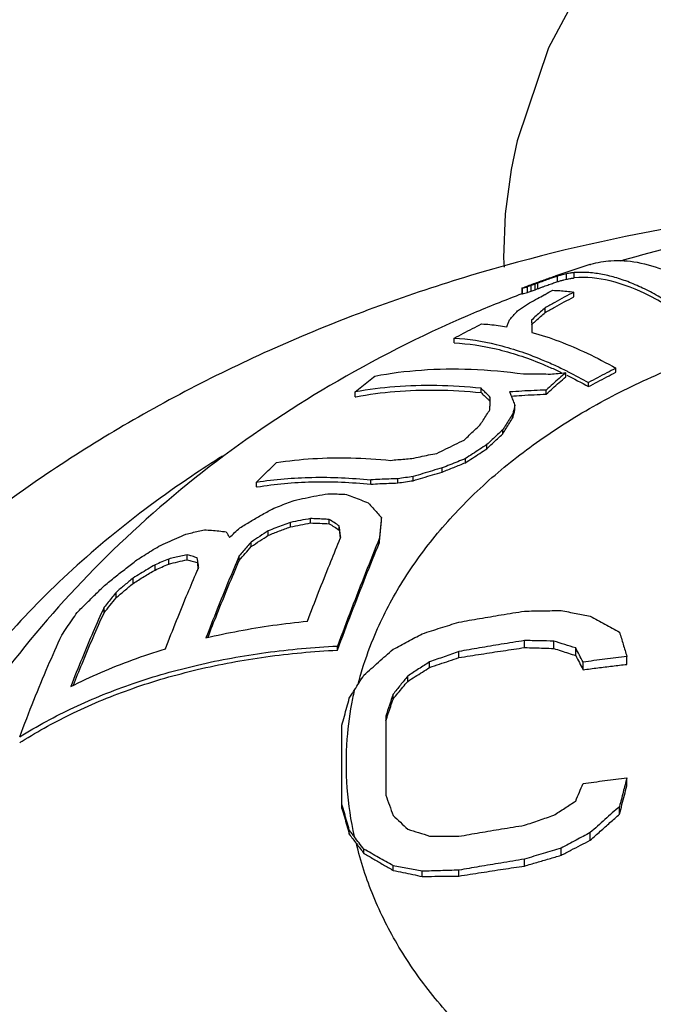
# Model space of a CAD drawing. Units: inches. Extents: x 27992 to 28929, y -2769 to -2250.
# Drawn here: x 28296 to 28302, y -2523 to -2514 of the extents above; entities that cross this region are included whole.
import ezdxf

# ---------------------------------------------------------------- set-up
doc = ezdxf.new("R2010")
doc.units = ezdxf.units.IN
doc.header["$LTSCALE"] = 1.21
doc.header["$MEASUREMENT"] = 0
doc.header["$PDMODE"] = 3
doc.header["$PDSIZE"] = 0.3125
doc.layers.get('0').update_dxf_attribs({"linetype": 'CONTINUOUS'})
doc.layers.get('Defpoints').update_dxf_attribs({"linetype": 'CONTINUOUS', "lineweight": 50})
doc.layers.add('02___PRT_ALL_AXES', color=7, linetype='CONTINUOUS')
doc.layers.add('LK_DXF_CONTINUOUS_LINE', color=7, linetype='CONTINUOUS')
doc.styles.get("Standard").update_dxf_attribs({"font": 'arial.ttf'})
doc.dimstyles.new('2', dxfattribs={"dimscale": 1.8, "dimtxt": 8.5, "dimasz": 5, "dimexe": 2, "dimexo": 0, "dimgap": 1, "dimtad": 1, "dimdec": 1, "dimdsep": 46, "dimtxsty": 'Standard', "dimcen": 0, "dimclrt": 7, "dimadec": 1, "dimazin": 2, "dimtfac": 1, "dimtdec": 1, "dimtofl": 0, "dimtmove": 0, "dimatfit": 3, "dimfxl": 0, "dimtolj": 1, "dimtzin": 0, "dimlwd": -1, "dimlwe": -1, "dimarcsym": 0})

# ---------------------------------------------------------------- blocks, each defined once
blk = doc.blocks.new('*D1')
at = {"color": 0}
for p, q in [((28096.9003, -2598.7977), (28096.9003, -2446.0772)), ((28332.8834, -2597.823), (28332.8834, -2446.0772)), ((28096.9003, -2449.6772), (28043.5285, -2449.6772)), ((28323.8834, -2449.6772), (28105.9003, -2449.6772))]:
    blk.add_line(p, q, dxfattribs=at)
for points in [[(28105.9003, -2448.1772), (28105.9003, -2451.1772), (28096.9003, -2449.6772)], [(28323.8834, -2448.1772), (28323.8834, -2451.1772), (28332.8834, -2449.6772)]]:
    blk.add_solid(points, dxfattribs=at)
at = {"layer": 'Defpoints', "color": 0}
for p in [(28332.8834, -2449.6772), (28332.8834, -2597.823), (28096.9003, -2598.7977)]:
    blk.add_point(p, dxfattribs=at)
at = {"color": 7, "insert": (28062.3558, -2440.0602), "char_height": 15.3, "attachment_point": 5}
blk.add_mtext('\\A1;236', dxfattribs=at)
blk = doc.blocks.new('*D4')
at = {"color": 0}
for p, q in [((28306.5592, -2249.8052), (28008.4629, -2249.8052)), ((28012.0629, -2699.3447), (28012.0629, -2258.8052)), ((28120.4686, -2708.3447), (28008.4629, -2708.3447))]:
    blk.add_line(p, q, dxfattribs=at)
for points in [[(28010.5629, -2258.8052), (28013.5629, -2258.8052), (28012.0629, -2249.8052)], [(28010.5629, -2699.3447), (28013.5629, -2699.3447), (28012.0629, -2708.3447)]]:
    blk.add_solid(points, dxfattribs=at)
at = {"layer": 'Defpoints', "color": 0}
for p in [(28012.0629, -2249.8052), (28306.5592, -2249.8052), (28120.4686, -2708.3447)]:
    blk.add_point(p, dxfattribs=at)
at = {"color": 7, "insert": (28002.4459, -2479.0749), "char_height": 15.3, "attachment_point": 5, "rotation": 90}
blk.add_mtext('\\A1;453', dxfattribs=at)
blk = doc.blocks.new('A$C3F33169E')
at = {"color": 7, "linetype": 'Continuous'}
for p, q in [((28.2635, 42.432), (27.9441, 42.3268)), ((27.9683, 42.2758), (27.9683, 42.3262)), ((28.0495, 42.2979), (28.0495, 42.3475)), ((28.1197, 42.3098), (28.1197, 42.3582)), ((27.6411, 42.2158), (27.6411, 42.1635)), ((27.6471, 42.1651), (27.6471, 42.2172)), ((27.6917, 42.1776), (27.6917, 42.2286)), ((27.727, 42.1893), (27.727, 42.24)), ((27.7623, 42.2023), (27.7623, 42.253)), ((27.7887, 42.2122), (27.7887, 42.2629)), ((28.1158, 42.1375), (28.1158, 42.1805)), ((27.8541, 41.9942), (27.8541, 42.0367)), ((27.0243, 41.7165), (27.0243, 41.7609)), ((28.0428, 41.4071), (28.0428, 41.4449)), ((28.4999, 41.4491), (28.4999, 41.4863)), ((28.2499, 41.3184), (28.2499, 41.3555)), ((26.1211, 41.225), (26.1211, 41.2703)), ((27.269, 41.2639), (27.269, 41.303)), ((27.8628, 41.2496), (27.8628, 41.2872)), ((27.5785, 41.1079), (27.5785, 41.1456)), ((27.5586, 41.0322), (27.5586, 41.0697)), ((27.4668, 40.8879), (27.4668, 40.9252)), ((27.3228, 40.7516), (27.3228, 40.7888)), ((27.1266, 40.6239), (27.1266, 40.6612)), ((26.9143, 40.5391), (26.9143, 40.5767)), ((25.2211, 40.403), (25.2211, 40.4475)), ((26.2647, 40.4284), (26.2647, 40.4673)), ((26.5094, 40.4396), (26.5094, 40.4778)), ((26.6498, 40.4598), (26.6498, 40.4977)), ((25.5286, 40.039), (25.5286, 40.0794)), ((25.7137, 40.0744), (25.7137, 40.1141)), ((25.8828, 40.0675), (25.8828, 40.1066)), ((26.3604, 40.0856), (26.3604, 40.1234)), ((25.3275, 39.9621), (25.3275, 40.0032)), ((25.9742, 40.0096), (25.9742, 40.0482)), ((25.1721, 39.8593), (25.1721, 39.9008)), ((26.3421, 39.897), (26.3421, 39.9345)), ((24.418, 39.6992), (24.418, 39.7456)), ((24.5871, 39.7385), (24.5871, 39.7835)), ((25.0624, 39.733), (25.0624, 39.7745)), ((24.2945, 39.6452), (24.2945, 39.6926)), ((24.0934, 39.5232), (24.0934, 39.5721)), ((23.938, 39.3916), (23.938, 39.4415)), ((23.8283, 39.2549), (23.8283, 39.3051)), ((27.6665, 38.9378), (27.6665, 39.0017)), ((27.9332, 38.9298), (27.9332, 38.9966)), ((25.9581, 38.9142), (25.9581, 38.9513)), ((27.0665, 38.8459), (27.0665, 38.9013)), ((28.1332, 38.8651), (28.1332, 38.9339)), ((26.7999, 38.756), (26.7999, 38.807)), ((28.1999, 38.7354), (28.1999, 38.805)), ((28.5999, 38.7848), (28.5999, 38.8564)), ((26.5999, 38.6298), (26.5999, 38.6774)), ((26.4665, 38.4675), (26.4665, 38.513)), ((26.3999, 38.3133), (26.3999, 37.5911)), ((25.9999, 37.4708), (25.9999, 38.2297)), ((28.5999, 37.6775), (28.5999, 37.7491)), ((28.5332, 37.4177), (28.5332, 37.4887)), ((26.0665, 37.2356), (26.0665, 37.2723)), ((28.2665, 37.1807), (28.2665, 37.2495)), ((26.1999, 37.0598), (26.1999, 37.0978)), ((27.9999, 37.043), (27.9999, 37.1092)), ((27.6665, 36.9449), (27.6665, 37.0073)), ((26.4665, 36.9051), (26.4665, 36.948)), ((26.7332, 36.8493), (26.7332, 36.897)), ((27.0665, 36.8533), (27.0665, 36.9068))]:
    blk.add_line(p, q, dxfattribs=at)
for points in [[(31.0959, 47.6643), (30.4971, 47.3879), (29.7924, 46.914), (29.0782, 46.2484), (28.4092, 45.3873), (27.8849, 44.4096), (27.6, 43.5597)], [(27.6, 43.5597), (27.5439, 43.2982), (27.4882, 42.8946), (27.4732, 42.4936), (27.4794, 42.409)]]:
    blk.add_lwpolyline(points, dxfattribs=at)
for points, start_tangent, end_tangent in [([(28.2635, 42.4319), (28.2722, 42.4346)], (0.954311, 0.298814), (0.957783, 0.287492)), ([(28.2722, 42.4346), (28.4549, 42.4671), (28.6934, 42.4522), (28.9554, 42.3764), (29.233, 42.2404), (29.5154, 42.0522)], (0.957783, 0.287492), (0.800698, -0.599068)), ([(27.9683, 42.3262), (27.9505, 42.3205), (27.9314, 42.3141), (27.9108, 42.307), (27.8892, 42.2994), (27.8662, 42.2912), (27.8419, 42.2825), (27.8162, 42.273), (27.7887, 42.2629)], (-0.954534, -0.298101), (-0.936982, -0.349377)), ([(27.7905, 42.2724), (27.8439, 42.2917), (27.9441, 42.3268)], (0.939726, 0.341928), (0.945384, 0.325958)), ([(28.0495, 42.3475), (28.0256, 42.3421), (27.999, 42.3352), (27.9683, 42.3262)], (-0.979785, -0.200055), (-0.956385, -0.29211)), ([(28.1197, 42.3582), (28.0882, 42.3545), (28.0495, 42.3475)], (-0.997375, -0.072414), (-0.979785, -0.200055)), ([(28.0495, 42.2979), (28.0882, 42.3055), (28.1197, 42.3098)], (0.976891, 0.213736), (0.995818, 0.091354)), ([(29.1931, 41.9392), (29.0459, 42.0438), (28.9018, 42.1339), (28.761, 42.2091), (28.624, 42.2694), (28.491, 42.3145), (28.3625, 42.3444), (28.2386, 42.359), (28.1197, 42.3582)], (-0.799081, 0.601224), (-0.997375, -0.072414)), ([(29.1931, 41.9014), (28.8068, 42.146), (28.4469, 42.2829), (28.1197, 42.3098)], (-0.80088, 0.598825), (-0.995818, -0.091354)), ([(27.6471, 42.2172), (27.6412, 42.2158), (27.6412, 42.2158)], (-0.961196, -0.275867), (0.539953, 0.841695)), ([(27.6412, 42.2158), (27.6452, 42.2179), (27.6599, 42.2238)], (0.539953, 0.841695), (0.938704, 0.344725)), ([(27.6471, 42.2172), (27.6693, 42.2232)], (0.961196, 0.275867), (0.968886, 0.247507)), ([(27.6599, 42.2238), (27.6822, 42.2323)], (0.938704, 0.344725), (0.935592, 0.353084)), ([(27.6693, 42.2232), (27.6836, 42.2267)], (0.968886, 0.247507), (0.973329, 0.229414)), ([(27.6822, 42.2323), (27.7905, 42.2724)], (0.935683, 0.352841), (0.939726, 0.341928)), ([(27.6836, 42.2267), (27.6917, 42.2286)], (0.973329, 0.229414), (0.975701, 0.219107)), ([(27.727, 42.24), (27.7093, 42.2343), (27.6917, 42.2286)], (-0.952682, -0.303969), (-0.950641, -0.310294)), ([(27.7623, 42.253), (27.7448, 42.2464), (27.727, 42.24)], (-0.936148, -0.351607), (-0.944255, -0.329216)), ([(27.7755, 42.2579), (27.7623, 42.253)], (-0.936566, -0.350493), (-0.936148, -0.351606)), ([(27.7887, 42.2629), (27.7755, 42.2579)], (-0.936982, -0.349377), (-0.936565, -0.350493)), ([(27.7887, 42.2122), (27.8161, 42.2224)], (0.937023, 0.349268), (0.938382, 0.345599)), ([(27.8161, 42.2224), (27.8418, 42.2318), (27.8662, 42.2406), (27.8892, 42.2488), (27.9109, 42.2565), (27.9316, 42.2636), (27.951, 42.2702), (27.9683, 42.2758)], (0.938382, 0.345599), (0.952982, 0.303027)), ([(27.9683, 42.2758), (27.9989, 42.285), (28.0257, 42.2922), (28.0495, 42.2979)], (0.954598, 0.297897), (0.976891, 0.213736)), ([(27.6412, 42.1634), (27.6471, 42.1651)], (-0.396969, -0.917832), (0.954456, 0.298351)), ([(27.6471, 42.1651), (27.6693, 42.1717)], (0.954456, 0.298351), (0.962964, 0.269632)), ([(27.6693, 42.1717), (27.6917, 42.1776)], (0.962963, 0.269632), (0.970571, 0.240814)), ([(27.6917, 42.1776), (27.7093, 42.1835), (27.727, 42.1893)], (0.948306, 0.317359), (0.950441, 0.310904)), ([(27.7126, 42.0822), (27.7837, 42.1216), (27.8458, 42.1553)], (0.872196, 0.489156), (0.880883, 0.473335)), ([(27.727, 42.1893), (27.7443, 42.1956), (27.7623, 42.2023)], (0.943059, 0.332626), (0.936176, 0.351531)), ([(27.7623, 42.2023), (27.7755, 42.2073), (27.7887, 42.2122)], (0.936176, 0.351531), (0.937023, 0.349268)), ([(27.8458, 42.1553), (27.8542, 42.1599), (27.9243, 42.197)], (0.880883, 0.473335), (0.88613, 0.463437)), ([(28.1158, 42.1805), (28.0292, 42.134), (27.942, 42.0861), (27.8541, 42.0367)], (-0.883509, -0.468415), (-0.86929, -0.494302)), ([(27.8541, 41.9942), (27.942, 42.0434), (28.0292, 42.0912), (28.1158, 42.1375)], (0.869994, 0.493062), (0.884369, 0.466788)), ([(27.9243, 42.197), (27.9873, 42.1938), (28.0511, 42.1883), (28.1158, 42.1805)], (0.999448, -0.033208), (0.990777, -0.135505)), ([(26.1723, 38.6952), (26.287, 39.022), (26.5203, 39.4857), (26.8286, 39.9269), (27.2077, 40.3397), (27.6523, 40.7184), (28.1564, 41.0577), (28.7131, 41.3531), (29.3148, 41.6005), (29.9533, 41.7966), (30.6197, 41.9385), (31.305, 42.0245), (31.9999, 42.0533)], (0.27989, 0.960032), (1, 0)), ([(27.6009, 42.0083), (27.6383, 42.0334), (27.6756, 42.0581), (27.7126, 42.0822)], (0.828291, 0.560298), (0.839807, 0.542886)), ([(27.8541, 42.0367), (27.8131, 42.0005), (27.772, 41.9634), (27.7307, 41.9255)], (-0.753656, -0.65727), (-0.732476, -0.680793)), ([(27.5275, 41.9265), (27.552, 41.9544), (27.5765, 41.9817), (27.6009, 42.0083)], (0.655311, 0.755359), (0.680994, 0.732289)), ([(27.7515, 41.9028), (27.772, 41.9214), (27.8131, 41.9583), (27.8541, 41.9942)], (0.737884, 0.674928), (0.755932, 0.65465)), ([(27.0243, 41.7609), (27.1077, 41.8048), (27.1911, 41.848), (27.2743, 41.8904)], (0.883452, 0.468521), (0.892603, 0.450843)), ([(27.2743, 41.8904), (27.3497, 41.885), (27.4263, 41.8765), (27.5041, 41.8647)], (0.998766, -0.049656), (0.985764, -0.168137)), ([(27.5041, 41.8647), (27.5158, 41.8961), (27.5275, 41.9265)], (0.344352, 0.938841), (0.364712, 0.93112)), ([(27.7307, 41.9255), (27.7318, 41.8894), (27.732, 41.8837)], (0.030181, -0.999544), (0.028768, -0.999586)), ([(27.7307, 41.8837), (27.7515, 41.9028)], (0.734414, 0.678701), (0.737884, 0.674928)), ([(27.732, 41.8837), (27.7329, 41.852), (27.7339, 41.8131)], (0.028768, -0.999586), (0.026858, -0.999639)), ([(27.7339, 41.8131), (27.9814, 41.7319), (28.2371, 41.6228), (28.4999, 41.4863)], (0.963849, -0.266449), (0.871012, -0.491262)), ([(27.0243, 41.7609), (27.4076, 41.703), (27.8186, 41.5671), (27.9418, 41.5134)], (0.998698, -0.051016), (0.909078, -0.416625)), ([(27.0243, 41.7165), (27.4071, 41.662), (27.8182, 41.5285), (27.9263, 41.4821)], (0.999173, -0.040673), (0.912464, -0.409158)), ([(27.9418, 41.5134), (28.0509, 41.4613)], (0.909078, -0.416625), (0.895403, -0.445257)), ([(26.1211, 41.2703), (26.1815, 41.3195), (26.2415, 41.3676), (26.3011, 41.4147)], (0.772636, 0.634849), (0.787896, 0.615808)), ([(26.3011, 41.4147), (26.7247, 41.4697), (27.1781, 41.4763), (27.6578, 41.434)], (0.981814, 0.189847), (0.990882, -0.134735)), ([(27.6578, 41.434), (27.74, 41.4345), (27.8216, 41.434), (27.9025, 41.4328)], (0.999947, 0.010277), (0.999791, -0.020452)), ([(28.0428, 41.4449), (27.983, 41.393), (27.923, 41.3405), (27.8628, 41.2872)], (-0.756925, -0.653501), (-0.747503, -0.664259)), ([(27.8628, 41.2496), (27.923, 41.3028), (27.983, 41.3553), (28.0428, 41.4071)], (0.747857, 0.66386), (0.757366, 0.652991)), ([(27.9025, 41.4328), (27.9729, 41.4391)], (0.995715, 0.092476), (0.996272, 0.086262)), ([(27.9263, 41.4821), (28.0007, 41.4478)], (0.912464, -0.409158), (0.903086, -0.42946)), ([(27.9729, 41.4391), (28.0428, 41.4449)], (0.996272, 0.086262), (0.99678, 0.080188)), ([(28.0508, 41.4235), (28.2499, 41.3184)], (0.896748, -0.442541), (0.871751, -0.48995)), ([(28.0509, 41.4613), (28.0658, 41.4538)], (0.895403, -0.445257), (0.89353, -0.449004)), ([(28.0658, 41.4538), (28.2499, 41.3555)], (0.89353, -0.449004), (0.870608, -0.491977)), ([(28.4999, 41.4863), (28.4166, 41.4431), (28.3332, 41.3995), (28.2499, 41.3555)], (-0.888622, -0.45864), (-0.883452, -0.468521)), ([(28.2499, 41.3184), (28.3332, 41.3624), (28.4166, 41.406), (28.4999, 41.4491)], (0.883452, 0.468521), (0.888664, 0.458559)), ([(27.269, 41.303), (26.8667, 41.3276), (26.4833, 41.3166), (26.1211, 41.2703)], (-0.994698, 0.102835), (-0.983874, -0.178862)), ([(26.1271, 41.2261), (26.4829, 41.2738), (26.8664, 41.2869), (27.269, 41.2639)], (0.982761, 0.184883), (0.995053, -0.099342)), ([(27.3536, 41.2204), (27.3252, 41.2489), (27.297, 41.2764), (27.269, 41.303)], (-0.701855, 0.71232), (-0.729391, 0.684097)), ([(27.269, 41.2639), (27.297, 41.2375), (27.3252, 41.2102), (27.3344, 41.2011)], (0.73214, -0.681154), (0.710319, -0.70388)), ([(27.8628, 41.2872), (27.7533, 41.2826), (27.6423, 41.2767), (27.5299, 41.2693)], (-0.999328, -0.03665), (-0.997477, -0.070996)), ([(27.5299, 41.2693), (27.5463, 41.2286)], (0.375076, -0.926994), (0.368315, -0.929701)), ([(27.5448, 41.2322), (27.6423, 41.2387), (27.7533, 41.2448), (27.8628, 41.2496)], (0.997442, 0.071474), (0.999263, 0.038393)), ([(27.5463, 41.2286), (27.5624, 41.1873), (27.5785, 41.1456)], (0.368315, -0.929701), (0.355985, -0.934492)), ([(26.1211, 41.225), (26.1271, 41.2261)], (0.982415, 0.186711), (0.982761, 0.184883)), ([(27.3344, 41.2011), (27.3536, 41.182)], (0.710319, -0.70388), (0.704189, -0.710012)), ([(27.3499, 41.1073), (27.3511, 41.1453), (27.3524, 41.183)], (0.031588, 0.999501), (0.032423, 0.999474)), ([(27.3524, 41.183), (27.3536, 41.2204)], (0.032423, 0.999474), (0.032875, 0.999459)), ([(27.5785, 41.1456), (27.5685, 41.1078), (27.5586, 41.0697)], (-0.25499, -0.966944), (-0.250541, -0.968106)), ([(27.2581, 40.9657), (27.2888, 41.0134), (27.3194, 41.0606), (27.3499, 41.1073)], (0.539024, 0.84229), (0.549039, 0.835797)), ([(27.5586, 41.0697), (27.5281, 41.022), (27.4975, 40.9738), (27.4668, 40.9252)], (-0.540857, -0.841115), (-0.531631, -0.846976)), ([(27.5586, 41.0322), (27.5685, 41.0702), (27.5785, 41.1079)], (0.251091, 0.967963), (0.255604, 0.966782)), ([(27.1141, 40.83), (27.1622, 40.8756), (27.2102, 40.9208), (27.2581, 40.9657)], (0.724568, 0.689203), (0.731178, 0.682187)), ([(27.4668, 40.8879), (27.4975, 40.9365), (27.5281, 40.9846), (27.5586, 41.0322)], (0.532148, 0.846651), (0.541472, 0.840719)), ([(27.4668, 40.9252), (27.4189, 40.8801), (27.3709, 40.8346), (27.3228, 40.7888)], (-0.729089, -0.684419), (-0.723002, -0.690846)), ([(27.3228, 40.7516), (27.3709, 40.7974), (27.4189, 40.8428), (27.4668, 40.8879)], (0.723143, 0.690698), (0.729282, 0.684213)), ([(26.8658, 40.7096), (26.9483, 40.7501), (27.0311, 40.7902), (27.1141, 40.83)], (0.896861, 0.442312), (0.902742, 0.430182)), ([(27.3228, 40.7888), (27.2573, 40.7465), (27.1919, 40.7039), (27.1266, 40.6612)], (-0.840813, -0.541325), (-0.835743, -0.549121)), ([(26.6372, 40.6627), (26.7141, 40.679), (26.7902, 40.6947), (26.8658, 40.7096)], (0.977279, 0.211955), (0.981637, 0.190758)), ([(27.1266, 40.6239), (27.1919, 40.6667), (27.2573, 40.7092), (27.3228, 40.7516)], (0.835576, 0.549374), (0.840689, 0.541518)), ([(25.2211, 40.4475), (25.2812, 40.5074), (25.3412, 40.5665), (25.4011, 40.6249)], (0.705865, 0.708346), (0.718346, 0.695686)), ([(25.4011, 40.6249), (25.7335, 40.6612), (26.082, 40.6682), (26.4447, 40.6457)], (0.987858, 0.155362), (0.99498, -0.100074)), ([(26.4447, 40.6457), (26.5085, 40.6519), (26.5726, 40.6575), (26.6372, 40.6627)], (0.994922, 0.100652), (0.997189, 0.07493)), ([(27.1266, 40.6612), (27.0559, 40.6334), (26.9851, 40.6052), (26.9143, 40.5767)], (-0.931382, -0.364043), (-0.926748, -0.375683)), ([(26.9143, 40.5391), (27.0205, 40.5819), (27.1266, 40.6239)], (0.926374, 0.376605), (0.931058, 0.364872)), ([(26.9143, 40.5767), (26.8267, 40.5512), (26.7385, 40.5248), (26.6498, 40.4977)], (-0.961048, -0.276383), (-0.955292, -0.295665)), ([(26.6498, 40.4598), (26.7385, 40.487), (26.8266, 40.5135), (26.9143, 40.5391)], (0.954846, 0.297101), (0.960681, 0.277653)), ([(25.2211, 40.4475), (25.726, 40.4904), (26.2647, 40.4673)], (0.988009, 0.154395), (0.994903, -0.100838)), ([(25.2251, 40.4037), (25.7256, 40.4492), (26.2647, 40.4284)], (0.98703, 0.160539), (0.99525, -0.09735)), ([(26.5094, 40.4778), (26.4273, 40.4753), (26.3457, 40.4718), (26.2647, 40.4673)], (-0.999691, -0.024868), (-0.998133, -0.061071)), ([(26.2647, 40.4284), (26.3457, 40.4331), (26.4273, 40.4368), (26.5094, 40.4396)], (0.997945, 0.064073), (0.999623, 0.027466)), ([(26.6498, 40.4977), (26.5796, 40.4881), (26.5094, 40.4778)], (-0.991168, -0.132611), (-0.988968, -0.148132)), ([(26.5094, 40.4396), (26.5796, 40.45), (26.6498, 40.4598)], (0.988637, 0.150319), (0.990894, 0.134646)), ([(25.2211, 40.403), (25.2251, 40.4037)], (0.986835, 0.161728), (0.98703, 0.160538)), ([(25.5629, 40.2802), (25.6646, 40.302), (25.7674, 40.3224), (25.8714, 40.3414)], (0.976145, 0.21712), (0.985082, 0.172086)), ([(25.8714, 40.3414), (25.9275, 40.34), (25.9838, 40.338), (26.0405, 40.3353)], (0.999831, -0.01839), (0.998596, -0.052969)), ([(26.0405, 40.3353), (26.1062, 40.3108), (26.1724, 40.2846), (26.2393, 40.2568)], (0.940255, -0.34047), (0.919863, -0.392239)), ([(25.3618, 40.2016), (25.4292, 40.2285), (25.4962, 40.2547), (25.5629, 40.2802)], (0.9272, 0.374566), (0.935398, 0.353597)), ([(26.2393, 40.2568), (26.2802, 40.2129), (26.3206, 40.1684), (26.3604, 40.1234)], (0.685946, -0.727653), (0.658758, -0.752354)), ([(25.067, 40.0303), (25.1652, 40.0885), (25.2635, 40.1456), (25.3618, 40.2016)], (0.858023, 0.513611), (0.871093, 0.491118)), ([(25.5286, 40.0794), (25.4617, 40.0546), (25.3947, 40.0292), (25.3275, 40.0032)], (-0.938875, -0.344258), (-0.930933, -0.365191)), ([(25.7137, 40.1141), (25.6207, 40.0974), (25.5286, 40.0794)], (-0.985301, -0.170824), (-0.980259, -0.197719)), ([(25.5286, 40.039), (25.6207, 40.0573), (25.7137, 40.0744)], (0.979543, 0.201237), (0.98474, 0.174031)), ([(25.8828, 40.1066), (25.8262, 40.1098), (25.7698, 40.1123), (25.7137, 40.1141)], (-0.998116, 0.061356), (-0.999628, 0.027261)), ([(25.7137, 40.0744), (25.7979, 40.0717), (25.8828, 40.0675)], (0.999729, -0.023261), (0.998328, -0.057808)), ([(25.9742, 40.0482), (25.9286, 40.0778), (25.8828, 40.1066)], (-0.835078, 0.550131), (-0.850442, 0.526068)), ([(25.8828, 40.0675), (25.9286, 40.0389), (25.9742, 40.0096)], (0.852391, -0.522906), (0.836863, -0.547412)), ([(26.3604, 40.1234), (26.3544, 40.0612), (26.3483, 39.9982), (26.3421, 39.9345)], (-0.097926, -0.995194), (-0.095033, -0.995474)), ([(26.3421, 39.897), (26.3483, 39.9606), (26.3544, 40.0235), (26.3604, 40.0856)], (0.095169, 0.995461), (0.098098, 0.995177)), ([(24.3288, 39.8619), (24.4099, 39.8997), (24.4921, 39.9363), (24.5757, 39.9718)], (0.902369, 0.430965), (0.923708, 0.383096)), ([(24.5757, 39.9718), (24.6314, 39.9859), (24.6878, 39.9991), (24.7448, 40.0114)], (0.967509, 0.252836), (0.979114, 0.203314)), ([(24.7448, 40.0114), (24.81, 40.0075), (24.8763, 40.0014), (24.9436, 39.9932)], (0.999022, -0.044206), (0.99078, -0.135483)), ([(24.9436, 39.9932), (24.9584, 39.9678), (24.9733, 39.9418)], (0.50867, -0.860961), (0.492038, -0.870574)), ([(24.9733, 39.9418), (25.0201, 39.9862), (25.067, 40.0303)], (0.724303, 0.689482), (0.729315, 0.684178)), ([(25.3275, 40.0032), (25.2497, 39.9522), (25.1721, 39.9008)], (-0.838377, -0.54509), (-0.831638, -0.555318)), ([(25.3275, 39.9621), (25.4282, 40.0013), (25.5286, 40.039)], (0.929822, 0.368009), (0.937919, 0.346853)), ([(25.9879, 39.9411), (25.9834, 39.9771), (25.9788, 40.0128), (25.9742, 40.0482)], (-0.12534, 0.992114), (-0.128559, 0.991702)), ([(25.9742, 40.0096), (25.9811, 39.9565), (25.9831, 39.9405)], (0.128918, -0.991655), (0.126756, -0.991934)), ([(25.1721, 39.9008), (25.1355, 39.8589), (25.0989, 39.8168), (25.0624, 39.7745)], (-0.659281, -0.751897), (-0.652616, -0.757689)), ([(25.1721, 39.8593), (25.2497, 39.911), (25.3275, 39.9621)], (0.8306, 0.556869), (0.837429, 0.546546)), ([(25.6839, 39.1783), (25.7862, 39.4418), (25.8875, 39.6962), (25.9743, 39.9083)], (0.35785, 0.933779), (0.382748, 0.923853)), ([(26.3421, 39.9345), (26.2153, 39.6193), (26.0872, 39.2914), (25.9581, 38.9513)], (-0.378706, -0.925517), (-0.350728, -0.936477)), ([(25.9581, 38.9142), (26.0872, 39.2542), (26.2153, 39.5821), (26.3421, 39.897)], (0.350728, 0.936477), (0.378955, 0.925415)), ([(25.9743, 39.9083), (25.9879, 39.9411)], (0.382748, 0.923853), (0.3841, 0.923292)), ([(24.1277, 39.7372), (24.1939, 39.7792), (24.2609, 39.8207), (24.3288, 39.8619)], (0.841276, 0.540606), (0.858253, 0.513227)), ([(25.0624, 39.733), (25.1172, 39.7963), (25.1721, 39.8593)], (0.652294, 0.757966), (0.659024, 0.752122)), ([(23.8329, 39.5035), (23.9306, 39.5829), (24.0289, 39.6608), (24.1277, 39.7372)], (0.77174, 0.635938), (0.794954, 0.606669)), ([(24.418, 39.7456), (24.3559, 39.7194), (24.2945, 39.6926)], (-0.923852, -0.38275), (-0.913725, -0.406332)), ([(24.5871, 39.7835), (24.5301, 39.7717), (24.4737, 39.7591), (24.418, 39.7456)], (-0.980957, -0.194225), (-0.969983, -0.243173)), ([(24.418, 39.6992), (24.5018, 39.7198), (24.5871, 39.7385)], (0.967896, 0.251352), (0.97947, 0.201588)), ([(24.6785, 39.7565), (24.6324, 39.7707), (24.5871, 39.7835)], (-0.951298, 0.308272), (-0.966345, 0.257251)), ([(24.5871, 39.7385), (24.6324, 39.7262)], (0.96894, -0.247296), (0.961701, -0.274101)), ([(24.6324, 39.7262), (24.6785, 39.7124)], (0.961701, -0.274101), (0.95402, -0.299744)), ([(24.683, 39.7275), (24.6785, 39.7565)], (-0.154434, 0.988003), (-0.156671, 0.987651)), ([(24.6785, 39.7124), (24.6853, 39.6692)], (0.157756, -0.987478), (0.154341, -0.988018)), ([(24.6922, 39.6682), (24.6876, 39.6981), (24.683, 39.7275)], (-0.150246, 0.988649), (-0.154434, 0.988003)), ([(25.0624, 39.7745), (24.9622, 39.5367), (24.8608, 39.2871), (24.7584, 39.0262)], (-0.394774, -0.918778), (-0.360073, -0.932924)), ([(24.7757, 39.03), (24.8608, 39.2461), (24.9622, 39.4955), (25.0624, 39.733)], (0.361929, 0.932206), (0.395274, 0.918563)), ([(24.2945, 39.6926), (24.2267, 39.6529), (24.1596, 39.6127), (24.0934, 39.5721)], (-0.865635, -0.500676), (-0.84959, -0.527444)), ([(24.0934, 39.5232), (24.193, 39.5847), (24.2945, 39.6452)], (0.846464, 0.532446), (0.862956, 0.505278)), ([(24.2945, 39.6452), (24.3559, 39.6725), (24.418, 39.6992)], (0.910873, 0.412686), (0.921345, 0.388746)), ([(24.3882, 38.9263), (24.4907, 39.1861), (24.592, 39.4335), (24.6762, 39.6315)], (0.361057, 0.932544), (0.397417, 0.917638)), ([(24.6762, 39.6315), (24.6922, 39.6682)], (0.397417, 0.917638), (0.399758, 0.916621)), ([(24.6853, 39.6692), (24.6856, 39.6672)], (0.154342, -0.988017), (0.154192, -0.988041)), ([(24.6856, 39.6672), (24.6873, 39.6566)], (0.154191, -0.988041), (0.153411, -0.988162)), ([(24.0934, 39.5721), (24.0155, 39.5072), (23.938, 39.4415)], (-0.770962, -0.636881), (-0.760156, -0.649741)), ([(23.938, 39.3916), (24.0155, 39.4578), (24.0934, 39.5232)], (0.757655, 0.652656), (0.768692, 0.639619)), ([(23.5838, 39.2589), (23.6659, 39.341), (23.749, 39.4225), (23.8329, 39.5035)], (0.703803, 0.710395), (0.723121, 0.690721)), ([(23.938, 39.4415), (23.9013, 39.3962), (23.8648, 39.3508), (23.8283, 39.3051)], (-0.631152, -0.775659), (-0.622124, -0.782919)), ([(23.8283, 39.2549), (23.883, 39.3235), (23.938, 39.3916)], (0.621243, 0.783618), (0.630399, 0.776271)), ([(23.4421, 39.0506), (23.4893, 39.121), (23.5365, 39.1904), (23.5838, 39.2589)], (0.554227, 0.832366), (0.570847, 0.821056)), ([(23.8283, 39.3051), (23.7286, 39.0802), (23.6271, 38.839), (23.5243, 38.582)], (-0.415269, -0.909699), (-0.363934, -0.931425)), ([(23.5481, 38.5935), (23.6271, 38.7897), (23.7287, 39.0308), (23.8283, 39.2549)], (0.367603, 0.929983), (0.416391, 0.909186)), ([(27.0665, 39.1695), (27.2565, 39.2028), (27.4542, 39.236), (27.6665, 39.27)], (0.984356, 0.176191), (0.988037, 0.154217)), ([(27.6665, 39.27), (27.8355, 39.2734), (27.9999, 39.2756)], (0.999726, 0.023419), (0.999947, 0.010318)), ([(27.9999, 39.2756), (28.137, 39.2492), (28.2665, 39.2234)], (0.982517, -0.186174), (0.980192, -0.19805)), ([(24.7584, 39.0262), (25.059, 39.09), (25.3678, 39.1407), (25.6839, 39.1783)], (0.973029, 0.230681), (0.995333, 0.096496)), ([(26.7332, 39.0634), (26.8993, 39.1169), (27.0665, 39.1695)], (0.951056, 0.309019), (0.954734, 0.297461)), ([(28.2665, 39.2234), (28.3998, 39.1511), (28.5332, 39.0774)], (0.880775, -0.473536), (0.873372, -0.487053)), ([(28.5332, 39.0774), (28.5665, 38.9675), (28.5999, 38.8564)], (0.291408, -0.956599), (0.28624, -0.958158)), ([(23.0581, 38.1228), (23.1882, 38.4592), (23.3164, 38.7688), (23.4421, 39.0506)], (0.350728, 0.936477), (0.421445, 0.906854)), ([(26.4665, 38.9219), (26.5995, 38.9929), (26.7332, 39.0634)], (0.880899, 0.473305), (0.885592, 0.464463)), ([(27.6665, 39.0017), (27.4536, 38.9676), (27.2548, 38.9343), (27.0665, 38.9013)], (-0.988072, -0.153995), (-0.984402, -0.175936)), ([(27.9332, 38.9966), (27.8021, 38.9994), (27.6665, 39.0017)], (-0.999701, 0.024435), (-0.999906, 0.013742)), ([(28.1332, 38.9339), (28.0332, 38.9655), (27.9332, 38.9966)], (-0.952677, 0.303985), (-0.955643, 0.294528)), ([(23.0581, 38.1228), (23.5518, 38.3912), (24.0952, 38.6106), (24.6821, 38.7783), (25.3059, 38.8923), (25.9581, 38.9513)], (0.847929, 0.530109), (0.998889, 0.047129)), ([(23.0798, 38.0835), (23.5498, 38.3426), (24.0924, 38.5659), (24.6795, 38.7368), (25.3043, 38.8534), (25.9581, 38.9142)], (0.84591, 0.533326), (0.998798, 0.049025)), ([(23.5243, 38.582), (23.7992, 38.7109), (24.0875, 38.8257), (24.3882, 38.9263)], (0.892138, 0.451762), (0.956721, 0.291006)), ([(26.1999, 38.6865), (26.3331, 38.8048), (26.4665, 38.9219)], (0.745971, 0.665979), (0.753577, 0.65736)), ([(27.0665, 38.9013), (26.9328, 38.8544), (26.7999, 38.807)], (-0.944375, -0.32887), (-0.941149, -0.337993)), ([(27.0665, 38.8459), (27.2706, 38.8783), (27.4706, 38.9089), (27.6665, 38.9378)], (0.98711, 0.160042), (0.989738, 0.142895)), ([(27.6665, 38.9378), (27.7554, 38.9354), (27.8443, 38.9327), (27.9332, 38.9298)], (0.999661, -0.026017), (0.999413, -0.034255)), ([(27.9332, 38.9298), (28.0006, 38.9081), (28.0673, 38.8866), (28.1332, 38.8651)], (0.95267, -0.304008), (0.950272, -0.311421)), ([(28.1999, 38.805), (28.1665, 38.8697), (28.1332, 38.9339)], (-0.457249, 0.889339), (-0.461942, 0.88691)), ([(26.7999, 38.807), (26.6997, 38.7424), (26.5999, 38.6774)], (-0.841258, -0.540633), (-0.837023, -0.547167)), ([(26.7999, 38.756), (26.8899, 38.7866), (26.9788, 38.8165), (27.0665, 38.8459)], (0.9464, 0.322997), (0.948871, 0.315663)), ([(28.1332, 38.8651), (28.1667, 38.8002), (28.1999, 38.7354)], (0.459473, -0.888192), (0.455279, -0.890349)), ([(28.5999, 38.8564), (28.3997, 38.8314), (28.1999, 38.805)], (-0.992755, -0.120158), (-0.990909, -0.134537)), ([(26.5999, 38.6298), (26.6673, 38.6725), (26.734, 38.7146), (26.7999, 38.756)], (0.843912, 0.536481), (0.847409, 0.530941)), ([(28.1999, 38.7354), (28.3352, 38.7527), (28.4686, 38.7691), (28.5999, 38.7848)], (0.99175, 0.128184), (0.993144, 0.116899)), ([(26.1152, 38.5527), (26.1558, 38.6171), (26.1999, 38.6865)], (0.532624, 0.846352), (0.536531, 0.843881)), ([(26.1513, 38.6193), (26.1723, 38.6952)], (0.255759, 0.96674), (0.27989, 0.960032)), ([(26.5999, 38.6774), (26.5332, 38.5954), (26.4665, 38.513)], (-0.632412, -0.774632), (-0.627331, -0.778753)), ([(26.4665, 38.4675), (26.511, 38.5218), (26.5555, 38.5759), (26.5999, 38.6298)], (0.632549, 0.774521), (0.637019, 0.770848)), ([(26.0665, 38.4759), (26.0892, 38.5116), (26.1118, 38.5473)], (0.534344, 0.845267), (0.536614, 0.843828)), ([(26.1118, 38.5473), (26.0957, 38.4717)], (-0.221027, -0.975268), (-0.196412, -0.980522)), ([(26.1118, 38.5473), (26.1152, 38.5527)], (0.532468, 0.84645), (0.532624, 0.846352)), ([(25.9999, 38.2297), (26.0221, 38.3121), (26.0443, 38.3942), (26.0665, 38.4759)], (0.259386, 0.965774), (0.263374, 0.964694)), ([(26.0957, 38.4717), (26.0451, 38.1034), (26.0451, 37.6569), (26.1118, 37.2129)], (-0.196412, -0.980522), (0.221027, -0.975268)), ([(26.4665, 38.513), (26.4332, 38.4134), (26.3999, 38.3133)], (-0.318731, -0.947845), (-0.314632, -0.949214)), ([(26.4221, 38.3351), (26.4443, 38.4014), (26.4665, 38.4675)], (0.317152, 0.948375), (0.319612, 0.947549)), ([(26.3999, 38.2685), (26.4221, 38.3351)], (0.315938, 0.94878), (0.317152, 0.948375)), ([(23.0581, 38.0697), (23.0798, 38.0835)], (0.842765, 0.538282), (0.84591, 0.533326)), ([(28.1999, 37.6977), (28.3996, 37.7241), (28.5999, 37.7491)], (0.990909, 0.134537), (0.992755, 0.120158)), ([(28.5999, 37.7491), (28.5665, 37.6193), (28.5332, 37.4887)], (-0.249931, -0.968264), (-0.246075, -0.969251)), ([(28.1332, 37.5377), (28.1665, 37.6178), (28.1999, 37.6977)], (0.382854, 0.923809), (0.386269, 0.922386)), ([(28.5332, 37.4177), (28.5555, 37.505), (28.5777, 37.5916), (28.5999, 37.6775)], (0.246773, 0.969073), (0.25037, 0.96815)), ([(26.3999, 37.5911), (26.4332, 37.4988), (26.4665, 37.4057)], (0.340615, -0.940203), (0.335974, -0.941871)), ([(26.0665, 37.2723), (26.0443, 37.3513), (26.0221, 37.4297), (25.9999, 37.5075)], (-0.270524, 0.962713), (-0.274851, 0.961487)), ([(25.9999, 37.4708), (26.0221, 37.393), (26.0443, 37.3146), (26.0665, 37.2356)], (0.274916, -0.961468), (0.270553, -0.962705)), ([(27.9332, 37.4079), (28.0332, 37.4731), (28.1332, 37.5377)], (0.836654, 0.547732), (0.840824, 0.541309)), ([(28.5332, 37.4887), (28.3998, 37.3697), (28.2665, 37.2495)], (-0.748247, -0.66342), (-0.740833, -0.671689)), ([(26.4665, 37.4057), (26.5332, 37.3437), (26.5999, 37.2812)], (0.73407, -0.679074), (0.728057, -0.685517)), ([(27.6665, 37.3167), (27.8021, 37.3634), (27.9332, 37.4079)], (0.944641, 0.328105), (0.947741, 0.319041)), ([(28.2665, 37.1807), (28.3573, 37.2619), (28.4462, 37.3409), (28.5332, 37.4177)], (0.744442, 0.667687), (0.750457, 0.660919)), ([(26.5999, 37.2812), (26.6997, 37.2501), (26.7999, 37.2183)], (0.955383, -0.295369), (0.952363, -0.304966)), ([(27.0665, 37.2163), (27.2573, 37.2497), (27.456, 37.283), (27.6665, 37.3167)], (0.984402, 0.175936), (0.988072, 0.153995)), ([(26.1118, 37.2129), (26.0892, 37.2427), (26.0665, 37.2723)], (-0.604993, 0.796231), (-0.607733, 0.794141)), ([(26.0665, 37.2356), (26.0992, 37.1929), (26.1319, 37.1498)], (0.608053, -0.793896), (0.604095, -0.796912)), ([(26.1999, 37.0978), (26.1558, 37.1556), (26.1118, 37.2129)], (-0.605092, 0.796155), (-0.610025, 0.792382)), ([(26.7999, 37.2183), (26.9328, 37.2177), (27.0665, 37.2163)], (0.999998, -0.001947), (0.999918, -0.012834)), ([(28.2665, 37.2495), (28.1366, 37.1816), (27.9999, 37.1092)], (-0.887181, -0.461422), (-0.882598, -0.470129)), ([(27.9027, 34.7951), (27.6523, 34.9736), (27.2077, 35.3523), (26.8286, 35.7651), (26.5203, 36.2063), (26.287, 36.67), (26.1319, 37.1498)], (-0.830208, 0.557453), (-0.230874, 0.972984)), ([(26.1319, 37.1498), (26.1659, 37.1049), (26.1999, 37.0598)], (0.604095, -0.796912), (0.600806, -0.799395)), ([(26.4665, 36.948), (26.3331, 37.0236), (26.1999, 37.0978)], (-0.868035, 0.496502), (-0.875648, 0.48295)), ([(27.9999, 37.1092), (27.8355, 37.0595), (27.6665, 37.0073)], (-0.958042, -0.286626), (-0.954538, -0.298089)), ([(27.9999, 37.043), (28.0893, 37.0895), (28.1782, 37.1354), (28.2665, 37.1807)], (0.886704, 0.462337), (0.89023, 0.455512)), ([(26.1999, 37.0598), (26.2893, 37.0084), (26.3782, 36.9569), (26.4665, 36.9051)], (0.868348, -0.495956), (0.86183, -0.507197)), ([(27.6665, 37.0073), (27.4498, 36.9726), (27.2527, 36.9394), (27.0665, 36.9068)], (-0.988037, -0.154217), (-0.984356, -0.176191)), ([(27.6665, 36.9449), (27.7786, 36.9783), (27.8897, 37.011), (27.9999, 37.043)], (0.958044, 0.286621), (0.960678, 0.277664)), ([(26.7332, 36.897), (26.5995, 36.923), (26.4665, 36.948)], (-0.981015, 0.193932), (-0.98334, 0.181775)), ([(27.0665, 36.8533), (27.2715, 36.8858), (27.4715, 36.9163), (27.6665, 36.9449)], (0.987163, 0.159714), (0.989806, 0.142424)), ([(26.4665, 36.9051), (26.5568, 36.8865), (26.6457, 36.8679), (26.7332, 36.8493)], (0.979772, -0.200117), (0.977712, -0.20995)), ([(27.0665, 36.9068), (26.8993, 36.9024), (26.7332, 36.897)], (-0.999742, -0.022698), (-0.99935, -0.036038)), ([(26.7332, 36.8493), (26.846, 36.851), (26.9571, 36.8523), (27.0665, 36.8533)], (0.999852, 0.017224), (0.999978, 0.006642))]:
    blk.add_spline(points, degree=3, dxfattribs=dict(at, start_tangent=start_tangent, end_tangent=end_tangent))
at = {"layer": '02___PRT_ALL_AXES', "color": 7, "linetype": 'Continuous'}
for points, start_tangent, end_tangent in [([(29.5221, 42.8507), (29.03, 42.7713), (27.2765, 42.3615), (25.6316, 41.7758), (24.0963, 41.0144), (22.7194, 40.0997), (21.5425, 39.0692), (20.5458, 37.9115), (19.7583, 36.6577), (19.2001, 35.3556), (18.862, 34.0025), (18.7505, 32.7381)], (-0.989503, -0.144515), (-0.0123, -0.999924)), ([(29.5023, 42.699), (28.5676, 42.4709), (28.5375, 42.4623)], (-0.98006, -0.198702), (-0.960664, -0.277713)), ([(27.6408, 42.1642), (27.2284, 41.9996), (25.9606, 41.3695), (24.8546, 40.6356), (23.8495, 39.7673), (23.0061, 38.8229), (22.3075, 37.8002), (21.7416, 36.6742)], (-0.935603, -0.353054), (-0.386827, -0.922152)), ([(24.9088, 40.6836), (24.6279, 40.5014), (23.8812, 39.9459), (23.2177, 39.3398), (22.6444, 38.6894), (22.167, 38.0013), (21.7906, 37.2826), (21.5189, 36.5406), (21.3548, 35.783), (21.2999, 35.0176)], (-0.847705, -0.530468), (0, -1))]:
    blk.add_spline(points, degree=3, dxfattribs=dict(at, start_tangent=start_tangent, end_tangent=end_tangent))
blk = doc.blocks.new('A$C329E1356')
blk.add_blockref('A$C3F33169E', (0, 0))

msp = doc.modelspace()

# ---------------------------------------------------------------- linework, layer by layer
at = {"layer": 'LK_DXF_CONTINUOUS_LINE', "color": 7, "linetype": 'Continuous'}
for points, knots in [([(28436.032, -2275.0838), (28444.909, -2274.6492), (28446.606, -2274.754), (28450.8678, -2275.0596), (28453.3391, -2275.2813), (28456.6913, -2275.7086), (28457.7367, -2275.8636), (28459.3558, -2276.1446), (28459.9643, -2276.2611), (28461.0346, -2276.487), (28461.5022, -2276.594), (28462.4272, -2276.8227), (28462.8816, -2276.9436), (28464.222, -2277.3255), (28465.0849, -2277.6056), (28467.5935, -2278.5193), (28469.1591, -2279.2256), (28472.1372, -2280.8336), (28473.55, -2281.7356), (28476.269, -2283.7546), (28477.5752, -2284.8721), (28480.1043, -2287.3466), (28481.3269, -2288.7039), (28484.3038, -2292.4425), (28486.006, -2294.992), (28489.1999, -2300.6852), (28490.6903, -2303.828), (28493.4289, -2310.6556), (28494.6768, -2314.3396), (28496.9176, -2322.1732), (28497.9107, -2326.3224), (28500.2378, -2337.959), (28501.3424, -2345.7948), (28502.9351, -2362.1642), (28503.4244, -2370.6977), (28503.9256, -2388.1051), (28503.9379, -2396.9792), (28503.6412, -2414.7325), (28503.3323, -2423.6118), (28502.7827, -2435.9699), (28502.6074, -2439.5808), (28502.2413, -2446.7132), (28502.0498, -2450.2303), (28501.442, -2460.6391), (28500.9923, -2467.3882), (28499.4464, -2487.1035), (28498.1527, -2499.5364), (28494.7197, -2523.2046), (28492.5813, -2534.4387), (28487.1551, -2555.9868), (28483.8695, -2566.301), (28475.8173, -2586.3645), (28471.0515, -2596.1168), (28463.7479, -2608.4728), (28462.0812, -2611.1605), (28459.3165, -2615.4126), (28458.2702, -2616.9794), (28455.9958, -2620.2961), (28454.7588, -2622.0504), (28452.2456, -2625.5013), (28450.966, -2627.2018), (28447.0615, -2632.1885), (28444.3703, -2635.3592), (28438.8542, -2641.1859), (28436.0298, -2643.8405), (28430.7805, -2648.0894), (28428.3663, -2649.7855), (28423.5308, -2652.6423), (28421.1116, -2653.8036), (28417.5652, -2655.1043), (28416.449, -2655.4565), (28414.2025, -2656.0486), (28413.078, -2656.2877), (28410.7226, -2656.6699), (28409.5019, -2656.8108), (28405.4049, -2657.098), (28402.3768, -2657.026), (28396.133, -2656.3196), (28392.9184, -2655.6856), (28386.5095, -2653.8874), (28383.3157, -2652.7235), (28377.1491, -2649.9362), (28374.1766, -2648.3129), (28368.6373, -2644.7087), (28366.0713, -2642.728), (28361.5019, -2638.5405), (28359.4997, -2636.3346), (28357.1773, -2633.2135), (28356.5755, -2632.3314), (28355.6004, -2630.7654), (28355.2064, -2630.0824), (28354.5317, -2628.8148), (28354.2445, -2628.2337), (28353.424, -2626.44), (28352.9373, -2625.1888), (28351.8441, -2621.8504), (28351.3133, -2619.6724), (28350.5036, -2614.992), (28350.2256, -2612.4907), (28349.9008, -2607.2047), (28349.854, -2604.4208), (28349.9451, -2598.6273), (28350.0828, -2595.618), (28350.5582, -2588.1482), (28350.9558, -2583.6035), (28351.7609, -2574.2934), (28352.1687, -2569.5281), (28352.7238, -2559.8444), (28352.8729, -2554.925), (28352.6107, -2546.2367), (28352.3331, -2542.4956), (28351.2594, -2534.9563), (28350.4624, -2531.1553), (28348.3984, -2524.4717), (28347.2851, -2521.5846), (28345.0959, -2517.0804), (28344.1918, -2515.4282), (28342.6205, -2512.8856), (28342.0187, -2511.973), (28340.6217, -2509.9902), (28339.8205, -2508.9381), (28338.1615, -2506.9074), (28337.3022, -2505.9267), (28334.6476, -2503.0835), (28332.7763, -2501.3199), (28327.7498, -2497.0679), (28324.4815, -2494.753), (28317.7024, -2490.5999), (28314.1903, -2488.7618), (28307.0215, -2485.4973), (28303.3645, -2484.0713), (28295.9958, -2481.5958), (28292.2842, -2480.5465), (28286.0407, -2479.0783), (28283.4911, -2478.5657), (28278.516, -2477.7126), (28276.0819, -2477.3674), (28269.4654, -2476.5646), (28265.4062, -2476.2289), (28260.1851, -2475.8436), (28258.8722, -2475.7511), (28256.3836, -2475.6599)], [1.139105, 1.139105, 1.139105, 1.139105, 6.284443, 6.284443, 14.532491, 14.532491, 18.542689, 18.542689, 21.116124, 21.116124, 23.274205, 23.274205, 25.432285, 25.432285, 29.748446, 29.748446, 38.380767, 38.380767, 47.013088, 47.013088, 55.64541, 55.64541, 64.277731, 64.277731, 77.371772, 77.371772, 90.465813, 90.465813, 103.559855, 103.559855, 116.653896, 116.653896, 138.662478, 138.662478, 160.67106, 160.67106, 182.679642, 182.679642, 204.688224, 204.688224, 213.859661, 213.859661, 223.031099, 223.031099, 241.373973, 241.373973, 278.059722, 278.059722, 314.745471, 314.745471, 351.43122, 351.43122, 388.116969, 388.116969, 398.349882, 398.349882, 404.327312, 404.327312, 411.007247, 411.007247, 417.687183, 417.687183, 431.047054, 431.047054, 444.406924, 444.406924, 455.604764, 455.604764, 466.802604, 466.802604, 471.920468, 471.920468, 477.020915, 477.020915, 482.121362, 482.121362, 493.63973, 493.63973, 505.158098, 505.158098, 516.676466, 516.676466, 528.194834, 528.194834, 539.713202, 539.713202, 551.231571, 551.231571, 555.727291, 555.727291, 559.193402, 559.193402, 562.160944, 562.160944, 568.096027, 568.096027, 577.207969, 577.207969, 586.319911, 586.319911, 595.431853, 595.431853, 604.543795, 604.543795, 617.425055, 617.425055, 630.306316, 630.306316, 643.187576, 643.187576, 652.75593, 652.75593, 662.324284, 662.324284, 669.636838, 669.636838, 673.953748, 673.953748, 676.41537, 676.41537, 679.382075, 679.382075, 682.348779, 682.348779, 688.282189, 688.282189, 697.665907, 697.665907, 707.049625, 707.049625, 716.433344, 716.433344, 725.817062, 725.817062, 732.28422, 732.28422, 738.751377, 738.751377, 750.276927, 750.276927, 754.227181, 754.227181, 754.227181, 754.227181]), ([(28332.2496, -2530.0188), (28331.0319, -2526.7184), (28322.183, -2509.4198), (28289.9749, -2494.9843), (28264.5533, -2493.1934), (28256.3836, -2492.6179)], [674.196763, 674.196763, 674.196763, 674.196763, 685.765406, 738.432139, 763.372819, 763.372819, 763.372819, 763.372819])]:
    msp.add_open_spline(points, degree=3, knots=knots, dxfattribs=at)

# ---------------------------------------------------------------- block references
msp.add_blockref('A$C329E1356', (28272.8835, -2558.9091))

# ---------------------------------------------------------------- dimensions: what is measured, and where the dimension line sits
dim = msp.add_linear_dim(base=(28012.0629, -2249.8052), p1=(28120.4686, -2708.3447), p2=(28306.5592, -2249.8052), angle=90, text='453', dimstyle='2')
dim.commit()
dim.dimension.update_dxf_attribs({"geometry": '*D4', "text_midpoint": (28002.4459, -2479.0749)})
dim = msp.add_linear_dim(base=(28332.8834, -2449.6772), p1=(28096.9003, -2598.7977), p2=(28332.8834, -2597.823), dimstyle='2')
dim.commit()
dim.dimension.update_dxf_attribs({"geometry": '*D1', "text_midpoint": (28062.3558, -2449.6772), "dimtype": 160})

doc.saveas('drawing.dxf')
